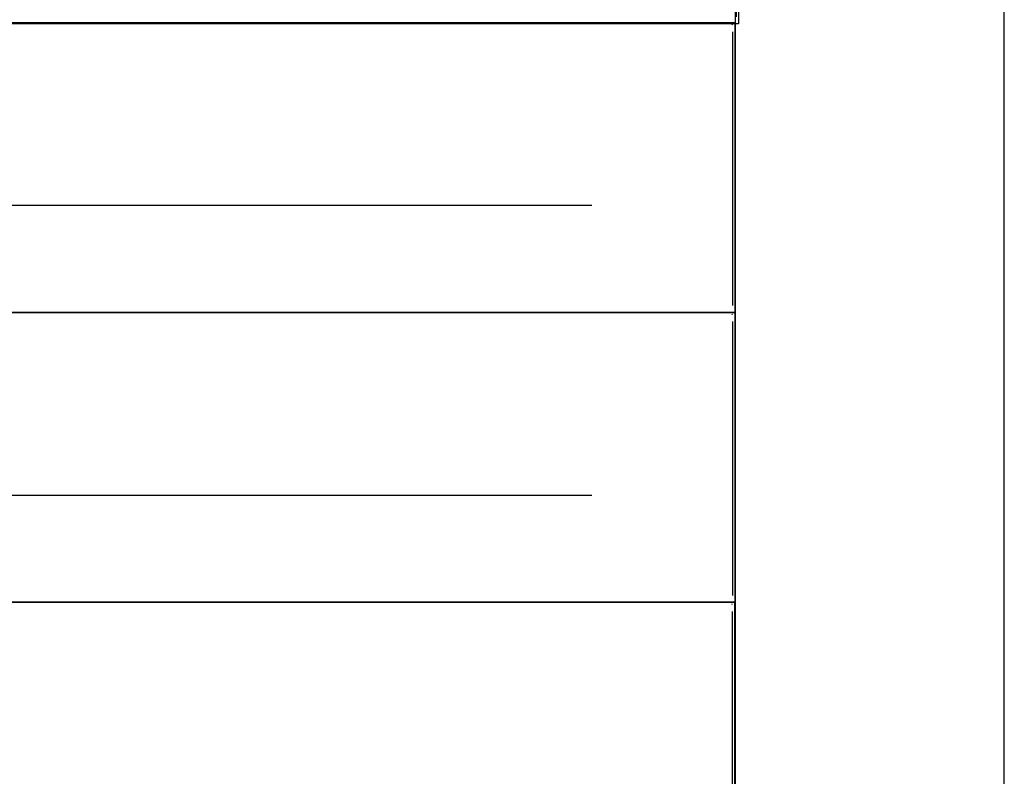
# Model space of a CAD drawing. Units: millimetres. Extents: x -21976 to 21308, y -38948 to 100.
# Drawn here: x 16146 to 17046, y -33310 to -32618 of the extents above; entities that cross this region are included whole.
import ezdxf

# ---------------------------------------------------------------- set-up
doc = ezdxf.new("R2010")
doc.units = ezdxf.units.MM
doc.header["$LTSCALE"] = 100
doc.header["$MEASUREMENT"] = 0
doc.layers.get('0').update_dxf_attribs({"linetype": 'CONTINUOUS'})
doc.layers.add('PV-70C78', color=7, linetype='CONTINUOUS')
doc.layers.add('UNITS', color=4, linetype='CONTINUOUS')

# ---------------------------------------------------------------- blocks, each defined once
blk = doc.blocks.new('Rack 22U')
blk.add_line((-4609.56, -1915.52), (-4609.36, -828.21))
blk = doc.blocks.new('Tapa ciega 2U')
for p, q in [((1502.58, -655.29), (1938.46, -655.29)), ((1938.46, -655.29), (1938.46, -743.68)), ((1937.71, -658.1), (1937.71, -658.1)), ((1938.46, -743.68), (1502.58, -743.68))]:
    blk.add_line(p, q)
blk.add_arc((1937.58, -655.98), 0.125, 0, 90)
at = {"layer": 'PV-70C78', "extrusion": (6.12323e-17, 1, 1.22465e-16)}
blk.add_line((1937.71, -658.1), (1937.71, -741.59), dxfattribs=at)
at = {"layer": 'UNITS', "color": 0}
blk.add_line((1894.89, -711.13), (1629.01, -711.13), dxfattribs=at)

msp = doc.modelspace()

# ---------------------------------------------------------------- linework, layer by layer
msp.add_line((16799.74, -31963.54), (16799.74, -34880.59))

# ---------------------------------------------------------------- block references
at = {"xscale": 3, "yscale": 3, "zscale": 3}
for name, p in [('Rack 22U', (30873.9, -29313.41)), ('Tapa ciega 2U', (10987.41, -30390.3)), ('Tapa ciega 2U', (10984.06, -30654.32)), ('Tapa ciega 2U', (10984.06, -30919.48)), ('Tapa ciega 2U', (10983.88, -31184.64))]:
    msp.add_blockref(name, p, dxfattribs=at)

doc.saveas('drawing.dxf')
